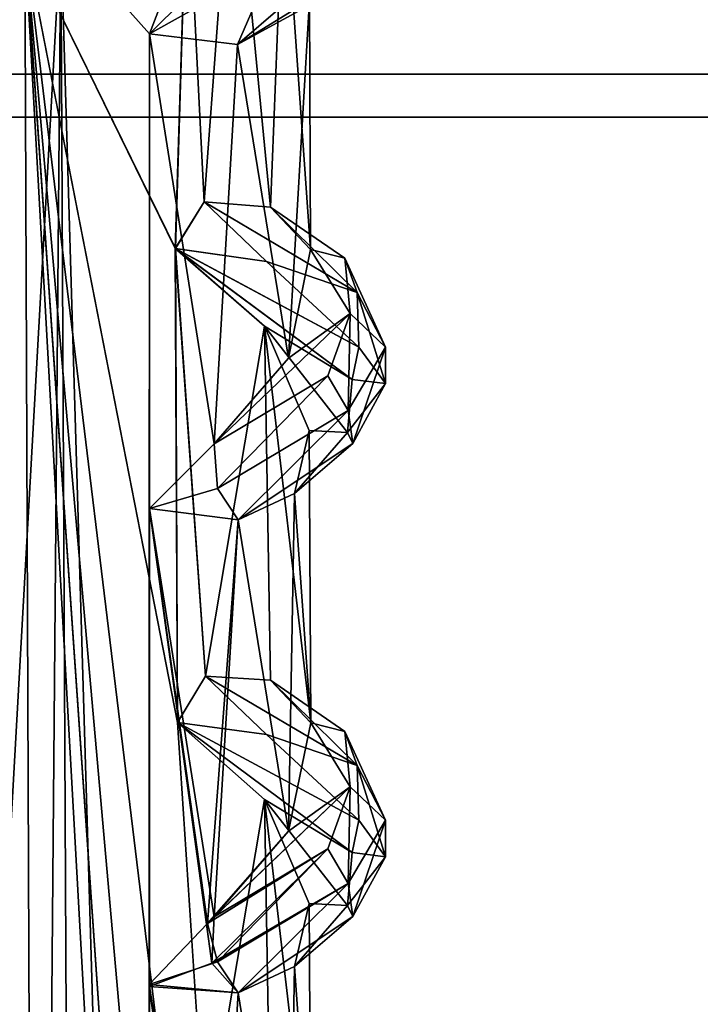
# Model space of a CAD drawing. Units: inches. Extents: x -15.7 to 15.7, y -14 to 9.6.
# Drawn here: x 13.5 to 14.1, y 8 to 8.9 of the extents above; entities that cross this region are included whole.
import ezdxf

# ---------------------------------------------------------------- set-up
doc = ezdxf.new("R2010")
doc.units = ezdxf.units.IN
doc.header["$MEASUREMENT"] = 0
doc.layers.add('TABLE-SUPPORT', color=6, linetype='Continuous')
doc.layers.add('TABLE-TOP', color=6, linetype='Continuous')

msp = doc.modelspace()

# ---------------------------------------------------------------- linework, layer by layer
at = {"layer": 'TABLE-SUPPORT'}
for points in [[(13.70962, 9.09299, 7.67883), (13.70962, 9.09299, 7.67883), (13.66786, 9.04935, 7.72135), (13.68354, 8.74131, 7.70892)], [(13.70962, 9.09299, 14.9623), (13.70962, 9.09299, 14.9623), (13.66791, 9.04938, 15.00478), (13.68354, 8.74131, 14.99239)], [(13.74401, 8.73656, 14.9083), (13.74401, 8.73656, 14.9083), (13.70962, 9.09299, 14.9623), (13.68354, 8.74131, 14.99239)], [(13.74401, 8.73656, 7.62483), (13.74401, 8.73656, 7.62483), (13.70962, 9.09299, 7.67883), (13.68354, 8.74131, 7.70892)], [(13.75623, 9.04421, 14.89378), (13.75623, 9.04421, 14.89378), (13.70962, 9.09299, 14.9623), (13.74401, 8.73656, 14.9083)], [(13.75623, 9.04421, 7.61031), (13.75623, 9.04421, 7.61031), (13.70962, 9.09299, 7.67883), (13.74401, 8.73656, 7.62483)], [(13.70196, 9.07431, 14.55429), (13.70196, 9.07431, 14.55429), (13.63334, 8.89523, 14.49677), (13.55207, 8.98629, 14.4582)], [(13.70196, 9.07431, 7.27083), (13.70196, 9.07431, 7.27083), (13.63327, 8.89519, 7.21326), (13.55207, 8.98629, 7.17473)], [(13.69709, 8.95848, 7.26526), (13.69709, 8.95848, 7.26526), (13.63327, 8.89519, 7.21326), (13.70196, 9.07431, 7.27083)], [(13.69708, 8.95848, 14.54873), (13.69708, 8.95848, 14.54873), (13.63334, 8.89523, 14.49677), (13.70196, 9.07431, 14.55429)], [(13.51937, 8.97984, 15.07708), (13.51937, 8.97984, 15.07708), (13.65715, 8.69849, 15.01366), (13.66791, 9.04938, 15.00478)], [(13.51937, 8.97984, 7.79361), (13.51937, 8.97984, 7.79361), (13.65693, 8.69857, 7.73035), (13.66786, 9.04935, 7.72135)], [(13.65693, 8.69857, 7.73035), (13.65693, 8.69857, 7.73035), (13.68354, 8.74131, 7.70892), (13.66786, 9.04935, 7.72135)], [(13.65715, 8.69849, 15.01366), (13.65715, 8.69849, 15.01366), (13.68354, 8.74131, 14.99239), (13.66791, 9.04938, 15.00478)], [(13.78065, 8.69771, 14.8091), (13.78065, 8.69771, 14.8091), (13.75623, 9.04421, 14.89378), (13.74401, 8.73656, 14.9083)], [(13.78065, 8.69771, 7.52564), (13.78065, 8.69771, 7.52564), (13.75623, 9.04421, 7.61031), (13.74401, 8.73656, 7.62483)], [(13.77995, 8.9259, 14.70448), (13.77995, 8.9259, 14.70448), (13.75623, 9.04421, 14.89378), (13.78065, 8.69771, 14.8091)], [(13.77995, 8.9259, 7.42102), (13.77995, 8.9259, 7.42102), (13.75623, 9.04421, 7.61031), (13.78065, 8.69771, 7.52564)], [(13.55207, 8.98629, 14.4582), (13.55207, 8.98629, 14.4582), (13.49662, 2.43802, 14.44824), (13.39889, 6.25747, 14.45497)], [(13.39889, 6.25747, 14.45497), (13.39889, 6.25747, 14.45497), (13.41126, 8.97965, 14.44868), (13.55207, 8.98629, 14.4582)], [(13.55207, 8.98629, 7.17473), (13.55207, 8.98629, 7.17473), (13.49662, 2.43809, 7.16477), (13.39889, 6.25747, 7.1715)], [(13.39889, 6.25747, 7.1715), (13.39889, 6.25747, 7.1715), (13.41077, 8.97973, 7.16507), (13.55207, 8.98629, 7.17473)], [(13.5805, 3.22361, 14.47015), (13.5805, 3.22361, 14.47015), (13.49662, 2.43802, 14.44824), (13.55207, 8.98629, 14.4582)], [(13.5805, 3.22361, 7.18669), (13.5805, 3.22361, 7.18669), (13.49662, 2.43809, 7.16477), (13.55207, 8.98629, 7.17473)], [(13.63227, 6.29442, 14.49619), (13.63227, 6.29442, 14.49619), (13.5805, 3.22361, 14.47015), (13.55207, 8.98629, 14.4582)], [(13.63227, 6.29442, 14.49619), (13.63227, 6.29442, 14.49619), (13.55207, 8.98629, 14.4582), (13.63334, 8.89523, 14.49677)], [(13.63224, 6.2944, 7.2127), (13.63224, 6.2944, 7.2127), (13.5805, 3.22361, 7.18669), (13.55207, 8.98629, 7.17473)], [(13.63224, 6.2944, 7.2127), (13.63224, 6.2944, 7.2127), (13.55207, 8.98629, 7.17473), (13.63327, 8.89519, 7.21326)], [(13.53025, 6.20752, 15.07104), (13.53025, 6.20752, 15.07104), (13.39708, 8.98353, 15.07086), (13.5097, 2.37316, 15.07663)], [(13.53025, 6.20752, 15.07104), (13.53025, 6.20752, 15.07104), (13.51937, 8.97984, 15.07708), (13.39708, 8.98353, 15.07086)], [(13.53025, 6.20752, 7.78757), (13.53025, 6.20752, 7.78757), (13.39708, 8.98353, 7.78739), (13.50971, 2.3732, 7.79317)], [(13.53025, 6.20752, 7.78757), (13.53025, 6.20752, 7.78757), (13.51937, 8.97984, 7.79361), (13.39708, 8.98353, 7.78739)], [(13.65888, 8.26455, 15.01228), (13.65888, 8.26455, 15.01228), (13.65715, 8.69849, 15.01366), (13.51937, 8.97984, 15.07708)], [(13.65588, 6.53319, 15.01444), (13.65588, 6.53319, 15.01444), (13.65888, 6.96534, 15.01228), (13.51937, 8.97984, 15.07708)], [(13.65588, 6.53319, 15.01444), (13.65588, 6.53319, 15.01444), (13.51937, 8.97984, 15.07708), (13.53025, 6.20752, 15.07104)], [(13.6589, 8.26454, 7.7288), (13.6589, 8.26454, 7.7288), (13.65693, 8.69857, 7.73035), (13.51937, 8.97984, 7.79361)], [(13.65589, 6.53318, 7.73096), (13.65589, 6.53318, 7.73096), (13.6589, 6.96533, 7.7288), (13.51937, 8.97984, 7.79361)], [(13.65589, 6.53318, 7.73096), (13.65589, 6.53318, 7.73096), (13.51937, 8.97984, 7.79361), (13.53025, 6.20752, 7.78757)], [(13.74527, 8.95787, 7.29262), (13.74527, 8.95787, 7.29262), (13.63327, 8.89519, 7.21326), (13.69709, 8.95848, 7.26526)], [(13.7139, 8.88536, 7.28266), (13.7139, 8.88536, 7.28266), (13.63327, 8.89519, 7.21326), (13.74527, 8.95787, 7.29262)], [(13.74527, 8.95787, 14.57609), (13.74527, 8.95787, 14.57609), (13.63334, 8.89523, 14.49677), (13.69708, 8.95848, 14.54873)], [(13.7139, 8.88536, 14.56612), (13.7139, 8.88536, 14.56612), (13.63334, 8.89523, 14.49677), (13.74527, 8.95787, 14.57609)], [(13.74527, 8.95787, 14.57609), (13.74527, 8.95787, 14.57609), (13.75512, 8.92086, 14.58961), (13.7139, 8.88536, 14.56612)], [(13.74527, 8.95787, 7.29262), (13.74527, 8.95787, 7.29262), (13.75512, 8.92086, 7.30614), (13.7139, 8.88536, 7.28266)], [(13.75512, 8.92086, 14.58961), (13.75512, 8.92086, 14.58961), (13.80818, 8.93727, 14.67325), (13.7139, 8.88536, 14.56612)], [(13.7139, 8.88536, 14.56612), (13.7139, 8.88536, 14.56612), (13.80818, 8.93727, 14.67325), (13.77995, 8.9259, 14.70448)], [(13.75512, 8.92086, 7.30614), (13.75512, 8.92086, 7.30614), (13.80818, 8.93727, 7.38978), (13.7139, 8.88536, 7.28266)], [(13.7139, 8.88536, 7.28266), (13.7139, 8.88536, 7.28266), (13.80818, 8.93727, 7.38978), (13.77995, 8.9259, 7.42102)], [(13.77995, 8.9259, 14.70448), (13.77995, 8.9259, 14.70448), (13.7605, 8.59823, 14.65517), (13.7139, 8.88536, 14.56612)], [(13.77995, 8.9259, 7.42102), (13.77995, 8.9259, 7.42102), (13.7605, 8.59823, 7.37171), (13.7139, 8.88536, 7.28266)], [(13.78065, 8.69771, 14.8091), (13.78065, 8.69771, 14.8091), (13.7605, 8.59823, 14.65517), (13.77995, 8.9259, 14.70448)], [(13.78065, 8.69771, 7.52564), (13.78065, 8.69771, 7.52564), (13.7605, 8.59823, 7.37171), (13.77995, 8.9259, 7.42102)], [(13.6332, 6.72566, 7.21339), (13.6332, 6.72566, 7.21339), (13.63224, 6.2944, 7.2127), (13.63327, 8.89519, 7.21326)], [(13.6332, 6.72565, 14.49686), (13.6332, 6.72565, 14.49686), (13.63227, 6.29442, 14.49619), (13.63334, 8.89523, 14.49677)], [(13.63327, 8.89519, 7.21326), (13.63327, 8.89519, 7.21326), (13.63306, 7.16457, 7.21333), (13.6332, 6.72566, 7.21339)], [(13.6331, 8.02484, 14.49679), (13.6331, 8.02484, 14.49679), (13.63314, 7.16118, 14.4967), (13.63334, 8.89523, 14.49677)], [(13.63334, 8.89523, 14.49677), (13.63334, 8.89523, 14.49677), (13.63314, 7.16118, 14.4967), (13.6332, 6.72565, 14.49686)], [(13.63327, 8.89519, 7.21326), (13.63327, 8.89519, 7.21326), (13.6333, 8.46045, 7.21334), (13.63316, 8.02302, 7.21347)], [(13.7139, 8.88536, 7.28266), (13.7139, 8.88536, 7.28266), (13.69267, 8.51988, 7.26024), (13.63327, 8.89519, 7.21326)], [(13.69267, 8.51988, 7.26024), (13.69267, 8.51988, 7.26024), (13.6333, 8.46045, 7.21334), (13.63327, 8.89519, 7.21326)], [(13.69267, 8.51988, 14.5437), (13.69267, 8.51988, 14.5437), (13.63331, 8.46045, 14.49681), (13.63334, 8.89523, 14.49677)], [(13.7139, 8.88536, 14.56612), (13.7139, 8.88536, 14.56612), (13.69267, 8.51988, 14.5437), (13.63334, 8.89523, 14.49677)], [(13.7605, 8.59823, 14.65517), (13.7605, 8.59823, 14.65517), (13.69267, 8.51988, 14.5437), (13.7139, 8.88536, 14.56612)], [(13.7605, 8.59823, 7.37171), (13.7605, 8.59823, 7.37171), (13.69267, 8.51988, 7.26024), (13.7139, 8.88536, 7.28266)], [(13.65693, 8.69857, 7.73035), (13.65693, 8.69857, 7.73035), (13.74048, 8.68683, 7.67166), (13.68354, 8.74131, 7.70892)], [(13.65715, 8.69849, 15.01366), (13.65715, 8.69849, 15.01366), (13.74048, 8.68683, 14.95512), (13.68354, 8.74131, 14.99239)], [(13.82349, 8.65833, 14.86037), (13.82349, 8.65833, 14.86037), (13.74401, 8.73656, 14.9083), (13.68354, 8.74131, 14.99239)], [(13.68354, 8.74131, 14.99239), (13.68354, 8.74131, 14.99239), (13.74048, 8.68683, 14.95512), (13.82349, 8.65833, 14.86037)], [(13.82349, 8.65833, 7.5769), (13.82349, 8.65833, 7.5769), (13.74401, 8.73656, 7.62483), (13.68354, 8.74131, 7.70892)], [(13.68354, 8.74131, 7.70892), (13.68354, 8.74131, 7.70892), (13.74048, 8.68683, 7.67166), (13.82349, 8.65833, 7.5769)], [(13.74401, 8.73656, 14.9083), (13.74401, 8.73656, 14.9083), (13.82349, 8.65833, 14.86037), (13.81224, 8.68966, 14.82484)], [(13.78065, 8.69771, 14.8091), (13.78065, 8.69771, 14.8091), (13.74401, 8.73656, 14.9083), (13.81224, 8.68966, 14.82484)], [(13.74401, 8.73656, 7.62483), (13.74401, 8.73656, 7.62483), (13.82349, 8.65833, 7.5769), (13.81224, 8.68966, 7.54138)], [(13.78065, 8.69771, 7.52564), (13.78065, 8.69771, 7.52564), (13.74401, 8.73656, 7.62483), (13.81224, 8.68966, 7.54138)], [(13.65693, 8.69857, 7.73035), (13.65693, 8.69857, 7.73035), (13.73864, 8.62741, 7.63472), (13.81886, 8.57868, 7.54966)], [(13.73864, 8.62741, 7.63472), (13.73864, 8.62741, 7.63472), (13.65693, 8.69857, 7.73035), (13.68474, 8.30716, 7.70823)], [(13.65693, 8.69857, 7.73035), (13.65693, 8.69857, 7.73035), (13.82501, 8.60828, 7.56824), (13.74048, 8.68683, 7.67166)], [(13.68474, 8.30716, 7.70823), (13.68474, 8.30716, 7.70823), (13.65693, 8.69857, 7.73035), (13.6589, 8.26454, 7.7288)], [(13.82501, 8.60828, 7.56824), (13.82501, 8.60828, 7.56824), (13.65693, 8.69857, 7.73035), (13.81886, 8.57868, 7.54966)], [(13.65715, 8.69849, 15.01366), (13.65715, 8.69849, 15.01366), (13.73864, 8.62741, 14.91819), (13.81886, 8.57868, 14.83312)], [(13.73864, 8.62741, 14.91819), (13.73864, 8.62741, 14.91819), (13.65715, 8.69849, 15.01366), (13.68474, 8.30716, 14.9917)], [(13.65715, 8.69849, 15.01366), (13.65715, 8.69849, 15.01366), (13.82501, 8.60828, 14.8517), (13.74048, 8.68683, 14.95512)], [(13.68474, 8.30716, 14.9917), (13.68474, 8.30716, 14.9917), (13.65715, 8.69849, 15.01366), (13.65888, 8.26455, 15.01228)], [(13.82501, 8.60828, 14.8517), (13.82501, 8.60828, 14.8517), (13.65715, 8.69849, 15.01366), (13.81886, 8.57868, 14.83312)], [(13.78065, 8.69771, 14.8091), (13.78065, 8.69771, 14.8091), (13.81694, 8.63895, 14.71737), (13.7605, 8.59823, 14.65517)], [(13.78065, 8.69771, 7.52564), (13.78065, 8.69771, 7.52564), (13.81694, 8.63895, 7.4339), (13.7605, 8.59823, 7.37171)], [(13.81224, 8.68966, 14.82484), (13.81224, 8.68966, 14.82484), (13.81694, 8.63895, 14.71737), (13.78065, 8.69771, 14.8091)], [(13.81224, 8.68966, 7.54138), (13.81224, 8.68966, 7.54138), (13.81694, 8.63895, 7.4339), (13.78065, 8.69771, 7.52564)], [(13.84939, 8.60839, 14.74099), (13.84939, 8.60839, 14.74099), (13.81694, 8.63895, 14.71737), (13.81224, 8.68966, 14.82484)], [(13.82349, 8.65833, 14.86037), (13.82349, 8.65833, 14.86037), (13.84939, 8.60839, 14.74099), (13.81224, 8.68966, 14.82484)], [(13.84939, 8.6084, 7.45753), (13.84939, 8.6084, 7.45753), (13.81694, 8.63895, 7.4339), (13.81224, 8.68966, 7.54138)], [(13.82349, 8.65833, 7.5769), (13.82349, 8.65833, 7.5769), (13.84939, 8.6084, 7.45753), (13.81224, 8.68966, 7.54138)], [(13.74048, 8.68683, 14.95512), (13.74048, 8.68683, 14.95512), (13.82501, 8.60828, 14.8517), (13.82349, 8.65833, 14.86037)], [(13.74048, 8.68683, 7.67166), (13.74048, 8.68683, 7.67166), (13.82501, 8.60828, 7.56824), (13.82349, 8.65833, 7.5769)], [(13.82349, 8.65833, 14.86037), (13.82349, 8.65833, 14.86037), (13.82501, 8.60828, 14.8517), (13.84951, 8.57493, 14.76358)], [(13.82349, 8.65833, 14.86037), (13.82349, 8.65833, 14.86037), (13.84951, 8.57493, 14.76358), (13.84939, 8.60839, 14.74099)], [(13.82349, 8.65833, 7.5769), (13.82349, 8.65833, 7.5769), (13.82501, 8.60828, 7.56824), (13.84951, 8.57493, 7.48011)], [(13.82349, 8.65833, 7.5769), (13.82349, 8.65833, 7.5769), (13.84951, 8.57493, 7.48011), (13.84939, 8.6084, 7.45753)], [(13.79678, 8.58216, 14.64386), (13.79678, 8.58216, 14.64386), (13.69267, 8.51988, 14.5437), (13.81694, 8.63895, 14.71737)], [(13.7605, 8.59823, 14.65517), (13.7605, 8.59823, 14.65517), (13.81694, 8.63895, 14.71737), (13.69267, 8.51988, 14.5437)], [(13.79678, 8.58216, 7.36039), (13.79678, 8.58216, 7.36039), (13.69267, 8.51988, 7.26024), (13.81694, 8.63895, 7.4339)], [(13.7605, 8.59823, 7.37171), (13.7605, 8.59823, 7.37171), (13.81694, 8.63895, 7.4339), (13.69267, 8.51988, 7.26024)], [(13.81512, 8.55038, 14.65021), (13.81512, 8.55038, 14.65021), (13.79678, 8.58216, 14.64386), (13.81694, 8.63895, 14.71737)], [(13.81512, 8.55038, 7.36675), (13.81512, 8.55038, 7.36675), (13.79678, 8.58216, 7.36039), (13.81694, 8.63895, 7.4339)], [(13.84939, 8.60839, 14.74099), (13.84939, 8.60839, 14.74099), (13.81512, 8.55038, 14.65021), (13.81694, 8.63895, 14.71737)], [(13.84939, 8.6084, 7.45753), (13.84939, 8.6084, 7.45753), (13.81512, 8.55038, 7.36675), (13.81694, 8.63895, 7.4339)], [(13.74401, 8.30349, 14.9083), (13.74401, 8.30349, 14.9083), (13.73864, 8.62741, 14.91819), (13.68474, 8.30716, 14.9917)], [(13.74401, 8.30349, 7.62483), (13.74401, 8.30349, 7.62483), (13.73864, 8.62741, 7.63472), (13.68474, 8.30716, 7.70823)], [(13.77953, 8.53199, 14.763), (13.77953, 8.53199, 14.763), (13.73864, 8.62741, 14.91819), (13.78103, 8.2644, 14.80871)], [(13.77953, 8.53199, 14.763), (13.77953, 8.53199, 14.763), (13.81454, 8.53015, 14.76329), (13.73864, 8.62741, 14.91819)], [(13.81886, 8.57868, 14.83312), (13.81886, 8.57868, 14.83312), (13.73864, 8.62741, 14.91819), (13.81454, 8.53015, 14.76329)], [(13.78103, 8.2644, 14.80871), (13.78103, 8.2644, 14.80871), (13.73864, 8.62741, 14.91819), (13.74401, 8.30349, 14.9083)], [(13.77953, 8.53199, 7.47954), (13.77953, 8.53199, 7.47954), (13.73864, 8.62741, 7.63472), (13.78103, 8.2644, 7.52525)], [(13.77953, 8.53199, 7.47954), (13.77953, 8.53199, 7.47954), (13.81454, 8.53015, 7.47982), (13.73864, 8.62741, 7.63472)], [(13.81886, 8.57868, 7.54966), (13.81886, 8.57868, 7.54966), (13.73864, 8.62741, 7.63472), (13.81454, 8.53015, 7.47982)], [(13.78103, 8.2644, 7.52525), (13.78103, 8.2644, 7.52525), (13.73864, 8.62741, 7.63472), (13.74401, 8.30349, 7.62483)], [(13.81968, 8.52013, 7.39787), (13.81968, 8.52013, 7.39787), (13.81512, 8.55038, 7.36675), (13.84939, 8.6084, 7.45753)], [(13.81968, 8.52013, 14.68133), (13.81968, 8.52013, 14.68133), (13.81512, 8.55038, 14.65021), (13.84939, 8.60839, 14.74099)], [(13.81886, 8.57868, 14.83312), (13.81886, 8.57868, 14.83312), (13.84951, 8.57493, 14.76358), (13.82501, 8.60828, 14.8517)], [(13.81886, 8.57868, 7.54966), (13.81886, 8.57868, 7.54966), (13.84951, 8.57493, 7.48011), (13.82501, 8.60828, 7.56824)], [(13.84951, 8.57493, 7.48011), (13.84951, 8.57493, 7.48011), (13.81968, 8.52013, 7.39787), (13.84939, 8.6084, 7.45753)], [(13.84951, 8.57493, 14.76358), (13.84951, 8.57493, 14.76358), (13.81968, 8.52013, 14.68133), (13.84939, 8.60839, 14.74099)], [(13.69267, 8.51988, 14.5437), (13.69267, 8.51988, 14.5437), (13.79678, 8.58216, 14.64386), (13.6956, 8.47878, 14.5357)], [(13.69267, 8.51988, 7.26024), (13.69267, 8.51988, 7.26024), (13.79678, 8.58216, 7.36039), (13.69561, 8.47878, 7.25224)], [(13.79678, 8.58216, 14.64386), (13.79678, 8.58216, 14.64386), (13.81512, 8.55038, 14.65021), (13.6956, 8.47878, 14.5357)], [(13.79678, 8.58216, 7.36039), (13.79678, 8.58216, 7.36039), (13.81512, 8.55038, 7.36675), (13.69561, 8.47878, 7.25224)], [(13.81454, 8.53015, 14.76329), (13.81454, 8.53015, 14.76329), (13.84951, 8.57493, 14.76358), (13.81886, 8.57868, 14.83312)], [(13.81454, 8.53015, 7.47982), (13.81454, 8.53015, 7.47982), (13.84951, 8.57493, 7.48011), (13.81886, 8.57868, 7.54966)], [(13.81454, 8.53015, 14.76329), (13.81454, 8.53015, 14.76329), (13.81968, 8.52013, 14.68133), (13.84951, 8.57493, 14.76358)], [(13.81454, 8.53015, 7.47982), (13.81454, 8.53015, 7.47982), (13.81968, 8.52013, 7.39787), (13.84951, 8.57493, 7.48011)], [(13.6956, 8.47878, 14.5357), (13.6956, 8.47878, 14.5357), (13.81512, 8.55038, 14.65021), (13.71448, 8.45035, 14.56964)], [(13.69561, 8.47878, 7.25224), (13.69561, 8.47878, 7.25224), (13.81512, 8.55038, 7.36675), (13.71448, 8.45035, 7.28618)], [(13.81512, 8.55038, 14.65021), (13.81512, 8.55038, 14.65021), (13.81968, 8.52013, 14.68133), (13.71448, 8.45035, 14.56964)], [(13.81512, 8.55038, 7.36675), (13.81512, 8.55038, 7.36675), (13.81968, 8.52013, 7.39787), (13.71448, 8.45035, 7.28618)], [(13.77953, 8.53199, 14.763), (13.77953, 8.53199, 14.763), (13.76599, 8.47444, 14.66626), (13.81454, 8.53015, 14.76329)], [(13.77953, 8.53199, 14.763), (13.77953, 8.53199, 14.763), (13.78103, 8.2644, 14.80871), (13.76599, 8.47444, 14.66626)], [(13.77953, 8.53199, 7.47954), (13.77953, 8.53199, 7.47954), (13.76599, 8.47444, 7.3828), (13.81454, 8.53015, 7.47982)], [(13.77953, 8.53199, 7.47954), (13.77953, 8.53199, 7.47954), (13.78103, 8.2644, 7.52525), (13.76599, 8.47444, 7.3828)], [(13.76599, 8.47444, 14.66626), (13.76599, 8.47444, 14.66626), (13.81968, 8.52013, 14.68133), (13.81454, 8.53015, 14.76329)], [(13.76599, 8.47444, 7.3828), (13.76599, 8.47444, 7.3828), (13.81968, 8.52013, 7.39787), (13.81454, 8.53015, 7.47982)], [(13.6333, 8.46045, 7.21334), (13.6333, 8.46045, 7.21334), (13.69267, 8.51988, 7.26024), (13.69561, 8.47878, 7.25224)], [(13.63331, 8.46045, 14.49681), (13.63331, 8.46045, 14.49681), (13.69267, 8.51988, 14.5437), (13.6956, 8.47878, 14.5357)], [(13.81968, 8.52013, 14.68133), (13.81968, 8.52013, 14.68133), (13.76599, 8.47444, 14.66626), (13.71448, 8.45035, 14.56964)], [(13.81968, 8.52013, 7.39787), (13.81968, 8.52013, 7.39787), (13.76599, 8.47444, 7.3828), (13.71448, 8.45035, 7.28618)], [(13.71448, 8.45035, 7.28618), (13.71448, 8.45035, 7.28618), (13.6333, 8.46045, 7.21334), (13.69561, 8.47878, 7.25224)], [(13.71448, 8.45035, 14.56964), (13.71448, 8.45035, 14.56964), (13.63331, 8.46045, 14.49681), (13.6956, 8.47878, 14.5357)], [(13.76599, 8.47444, 14.66626), (13.76599, 8.47444, 14.66626), (13.7605, 8.16516, 14.65517), (13.71448, 8.45035, 14.56964)], [(13.76599, 8.47444, 7.3828), (13.76599, 8.47444, 7.3828), (13.7605, 8.16516, 7.37171), (13.71448, 8.45035, 7.28618)], [(13.78103, 8.2644, 14.80871), (13.78103, 8.2644, 14.80871), (13.7605, 8.16516, 14.65517), (13.76599, 8.47444, 14.66626)], [(13.78103, 8.2644, 7.52525), (13.78103, 8.2644, 7.52525), (13.7605, 8.16516, 7.37171), (13.76599, 8.47444, 7.3828)], [(13.63316, 8.02302, 7.21347), (13.63316, 8.02302, 7.21347), (13.6333, 8.46045, 7.21334), (13.69035, 8.04425, 7.24853)], [(13.6333, 8.46045, 7.21334), (13.6333, 8.46045, 7.21334), (13.69267, 8.08682, 7.26024), (13.69035, 8.04425, 7.24853)], [(13.71448, 8.45035, 7.28618), (13.71448, 8.45035, 7.28618), (13.69267, 8.08682, 7.26024), (13.6333, 8.46045, 7.21334)], [(13.71448, 8.45035, 14.56964), (13.71448, 8.45035, 14.56964), (13.68662, 8.08074, 14.53665), (13.63331, 8.46045, 14.49681)], [(13.7605, 8.16516, 14.65517), (13.7605, 8.16516, 14.65517), (13.68662, 8.08074, 14.53665), (13.71448, 8.45035, 14.56964)], [(13.7605, 8.16516, 7.37171), (13.7605, 8.16516, 7.37171), (13.69267, 8.08682, 7.26024), (13.71448, 8.45035, 7.28618)], [(13.65888, 8.26455, 15.01228), (13.65888, 8.26455, 15.01228), (13.74048, 8.25377, 14.95512), (13.68474, 8.30716, 14.9917)], [(13.6589, 8.26454, 7.7288), (13.6589, 8.26454, 7.7288), (13.74048, 8.25377, 7.67166), (13.68474, 8.30716, 7.70823)], [(13.82349, 8.22526, 14.86037), (13.82349, 8.22526, 14.86037), (13.74401, 8.30349, 14.9083), (13.68474, 8.30716, 14.9917)], [(13.68474, 8.30716, 14.9917), (13.68474, 8.30716, 14.9917), (13.74048, 8.25377, 14.95512), (13.82349, 8.22526, 14.86037)], [(13.82349, 8.22525, 7.5769), (13.82349, 8.22525, 7.5769), (13.74401, 8.30349, 7.62483), (13.68474, 8.30716, 7.70823)], [(13.68474, 8.30716, 7.70823), (13.68474, 8.30716, 7.70823), (13.74048, 8.25377, 7.67166), (13.82349, 8.22525, 7.5769)], [(13.78103, 8.2644, 14.80871), (13.78103, 8.2644, 14.80871), (13.74401, 8.30349, 14.9083), (13.81224, 8.25659, 14.82484)], [(13.74401, 8.30349, 14.9083), (13.74401, 8.30349, 14.9083), (13.82349, 8.22526, 14.86037), (13.81224, 8.25659, 14.82484)], [(13.78103, 8.2644, 7.52525), (13.78103, 8.2644, 7.52525), (13.74401, 8.30349, 7.62483), (13.81224, 8.25659, 7.54138)], [(13.74401, 8.30349, 7.62483), (13.74401, 8.30349, 7.62483), (13.82349, 8.22525, 7.5769), (13.81224, 8.25659, 7.54138)], [(13.73864, 8.19434, 14.91819), (13.73864, 8.19434, 14.91819), (13.65888, 8.26455, 15.01228), (13.68474, 7.87409, 14.9917)], [(13.65888, 8.26455, 15.01228), (13.65888, 8.26455, 15.01228), (13.73864, 8.19434, 14.91819), (13.81886, 8.14561, 14.83312)], [(13.65888, 8.26455, 15.01228), (13.65888, 8.26455, 15.01228), (13.82501, 8.17521, 14.8517), (13.74048, 8.25377, 14.95512)], [(13.82501, 8.17521, 14.8517), (13.82501, 8.17521, 14.8517), (13.65888, 8.26455, 15.01228), (13.81886, 8.14561, 14.83312)], [(13.73864, 8.19434, 7.63472), (13.73864, 8.19434, 7.63472), (13.6589, 8.26454, 7.7288), (13.68474, 7.87409, 7.70823)], [(13.6589, 8.26454, 7.7288), (13.6589, 8.26454, 7.7288), (13.73864, 8.19434, 7.63472), (13.81886, 8.14561, 7.54966)], [(13.6589, 8.26454, 7.7288), (13.6589, 8.26454, 7.7288), (13.82501, 8.17521, 7.56824), (13.74048, 8.25377, 7.67166)], [(13.82501, 8.17521, 7.56824), (13.82501, 8.17521, 7.56824), (13.6589, 8.26454, 7.7288), (13.81886, 8.14561, 7.54966)], [(13.78103, 8.2644, 14.80871), (13.78103, 8.2644, 14.80871), (13.81694, 8.20588, 14.71737), (13.7605, 8.16516, 14.65517)], [(13.78103, 8.2644, 7.52525), (13.78103, 8.2644, 7.52525), (13.81694, 8.20588, 7.4339), (13.7605, 8.16516, 7.37171)], [(13.81224, 8.25659, 14.82484), (13.81224, 8.25659, 14.82484), (13.81694, 8.20588, 14.71737), (13.78103, 8.2644, 14.80871)], [(13.81224, 8.25659, 7.54138), (13.81224, 8.25659, 7.54138), (13.81694, 8.20588, 7.4339), (13.78103, 8.2644, 7.52525)], [(13.82349, 8.22526, 14.86037), (13.82349, 8.22526, 14.86037), (13.84939, 8.17532, 14.74099), (13.81224, 8.25659, 14.82484)], [(13.84939, 8.17532, 14.74099), (13.84939, 8.17532, 14.74099), (13.81694, 8.20588, 14.71737), (13.81224, 8.25659, 14.82484)], [(13.84939, 8.17532, 7.45753), (13.84939, 8.17532, 7.45753), (13.81694, 8.20588, 7.4339), (13.81224, 8.25659, 7.54138)], [(13.82349, 8.22525, 7.5769), (13.82349, 8.22525, 7.5769), (13.84939, 8.17532, 7.45753), (13.81224, 8.25659, 7.54138)], [(13.74048, 8.25377, 14.95512), (13.74048, 8.25377, 14.95512), (13.82501, 8.17521, 14.8517), (13.82349, 8.22526, 14.86037)], [(13.74048, 8.25377, 7.67166), (13.74048, 8.25377, 7.67166), (13.82501, 8.17521, 7.56824), (13.82349, 8.22525, 7.5769)], [(13.82349, 8.22526, 14.86037), (13.82349, 8.22526, 14.86037), (13.82501, 8.17521, 14.8517), (13.84951, 8.14186, 14.76358)], [(13.82349, 8.22526, 14.86037), (13.82349, 8.22526, 14.86037), (13.84951, 8.14186, 14.76358), (13.84939, 8.17532, 14.74099)], [(13.82349, 8.22525, 7.5769), (13.82349, 8.22525, 7.5769), (13.82501, 8.17521, 7.56824), (13.84951, 8.14186, 7.48011)], [(13.82349, 8.22525, 7.5769), (13.82349, 8.22525, 7.5769), (13.84951, 8.14186, 7.48011), (13.84939, 8.17532, 7.45753)], [(13.79678, 8.14909, 14.64386), (13.79678, 8.14909, 14.64386), (13.68662, 8.08074, 14.53665), (13.81694, 8.20588, 14.71737)], [(13.7605, 8.16516, 14.65517), (13.7605, 8.16516, 14.65517), (13.81694, 8.20588, 14.71737), (13.68662, 8.08074, 14.53665)], [(13.79678, 8.14909, 7.36039), (13.79678, 8.14909, 7.36039), (13.69267, 8.08682, 7.26024), (13.81694, 8.20588, 7.4339)], [(13.7605, 8.16516, 7.37171), (13.7605, 8.16516, 7.37171), (13.81694, 8.20588, 7.4339), (13.69267, 8.08682, 7.26024)], [(13.81512, 8.11731, 14.65021), (13.81512, 8.11731, 14.65021), (13.79678, 8.14909, 14.64386), (13.81694, 8.20588, 14.71737)], [(13.81512, 8.11731, 7.36675), (13.81512, 8.11731, 7.36675), (13.79678, 8.14909, 7.36039), (13.81694, 8.20588, 7.4339)], [(13.84939, 8.17532, 14.74099), (13.84939, 8.17532, 14.74099), (13.81512, 8.11731, 14.65021), (13.81694, 8.20588, 14.71737)], [(13.84939, 8.17532, 7.45753), (13.84939, 8.17532, 7.45753), (13.81512, 8.11731, 7.36675), (13.81694, 8.20588, 7.4339)], [(13.74401, 7.87042, 14.9083), (13.74401, 7.87042, 14.9083), (13.73864, 8.19434, 14.91819), (13.68474, 7.87409, 14.9917)], [(13.74401, 7.87042, 7.62483), (13.74401, 7.87042, 7.62483), (13.73864, 8.19434, 7.63472), (13.68474, 7.87409, 7.70823)], [(13.77953, 8.09892, 14.763), (13.77953, 8.09892, 14.763), (13.73864, 8.19434, 14.91819), (13.78103, 7.83133, 14.80871)], [(13.81886, 8.14561, 14.83312), (13.81886, 8.14561, 14.83312), (13.73864, 8.19434, 14.91819), (13.81454, 8.09708, 14.76329)], [(13.77953, 8.09892, 14.763), (13.77953, 8.09892, 14.763), (13.81454, 8.09708, 14.76329), (13.73864, 8.19434, 14.91819)], [(13.78103, 7.83133, 14.80871), (13.78103, 7.83133, 14.80871), (13.73864, 8.19434, 14.91819), (13.74401, 7.87042, 14.9083)], [(13.77953, 8.09892, 7.47954), (13.77953, 8.09892, 7.47954), (13.73864, 8.19434, 7.63472), (13.78103, 7.83133, 7.52525)], [(13.81886, 8.14561, 7.54966), (13.81886, 8.14561, 7.54966), (13.73864, 8.19434, 7.63472), (13.81454, 8.09708, 7.47982)], [(13.77953, 8.09892, 7.47954), (13.77953, 8.09892, 7.47954), (13.81454, 8.09708, 7.47982), (13.73864, 8.19434, 7.63472)], [(13.78103, 7.83133, 7.52525), (13.78103, 7.83133, 7.52525), (13.73864, 8.19434, 7.63472), (13.74401, 7.87042, 7.62483)], [(13.81968, 8.08706, 14.68134), (13.81968, 8.08706, 14.68134), (13.81512, 8.11731, 14.65021), (13.84939, 8.17532, 14.74099)], [(13.81968, 8.08706, 7.39787), (13.81968, 8.08706, 7.39787), (13.81512, 8.11731, 7.36675), (13.84939, 8.17532, 7.45753)], [(13.81886, 8.14561, 14.83312), (13.81886, 8.14561, 14.83312), (13.84951, 8.14186, 14.76358), (13.82501, 8.17521, 14.8517)], [(13.81886, 8.14561, 7.54966), (13.81886, 8.14561, 7.54966), (13.84951, 8.14186, 7.48011), (13.82501, 8.17521, 7.56824)], [(13.84951, 8.14186, 14.76358), (13.84951, 8.14186, 14.76358), (13.81968, 8.08706, 14.68134), (13.84939, 8.17532, 14.74099)], [(13.84951, 8.14186, 7.48011), (13.84951, 8.14186, 7.48011), (13.81968, 8.08706, 7.39787), (13.84939, 8.17532, 7.45753)], [(13.68662, 8.08074, 14.53665), (13.68662, 8.08074, 14.53665), (13.79678, 8.14909, 14.64386), (13.6956, 8.04571, 14.5357)], [(13.69267, 8.08682, 7.26024), (13.69267, 8.08682, 7.26024), (13.79678, 8.14909, 7.36039), (13.69035, 8.04425, 7.24853)], [(13.79678, 8.14909, 7.36039), (13.79678, 8.14909, 7.36039), (13.81512, 8.11731, 7.36675), (13.69035, 8.04425, 7.24853)], [(13.79678, 8.14909, 14.64386), (13.79678, 8.14909, 14.64386), (13.81512, 8.11731, 14.65021), (13.6956, 8.04571, 14.5357)], [(13.81454, 8.09708, 14.76329), (13.81454, 8.09708, 14.76329), (13.84951, 8.14186, 14.76358), (13.81886, 8.14561, 14.83312)], [(13.81454, 8.09708, 7.47982), (13.81454, 8.09708, 7.47982), (13.84951, 8.14186, 7.48011), (13.81886, 8.14561, 7.54966)], [(13.81454, 8.09708, 14.76329), (13.81454, 8.09708, 14.76329), (13.81968, 8.08706, 14.68134), (13.84951, 8.14186, 14.76358)], [(13.81454, 8.09708, 7.47982), (13.81454, 8.09708, 7.47982), (13.81968, 8.08706, 7.39787), (13.84951, 8.14186, 7.48011)], [(13.69035, 8.04425, 7.24853), (13.69035, 8.04425, 7.24853), (13.81512, 8.11731, 7.36675), (13.71448, 8.01728, 7.28618)], [(13.6956, 8.04571, 14.5357), (13.6956, 8.04571, 14.5357), (13.81512, 8.11731, 14.65021), (13.71448, 8.01728, 14.56964)], [(13.81512, 8.11731, 14.65021), (13.81512, 8.11731, 14.65021), (13.81968, 8.08706, 14.68134), (13.71448, 8.01728, 14.56964)], [(13.81512, 8.11731, 7.36675), (13.81512, 8.11731, 7.36675), (13.81968, 8.08706, 7.39787), (13.71448, 8.01728, 7.28618)], [(13.77953, 8.09892, 14.763), (13.77953, 8.09892, 14.763), (13.76599, 8.04137, 14.66626), (13.81454, 8.09708, 14.76329)], [(13.77953, 8.09892, 14.763), (13.77953, 8.09892, 14.763), (13.78103, 7.83133, 14.80871), (13.76599, 8.04137, 14.66626)], [(13.77953, 8.09892, 7.47954), (13.77953, 8.09892, 7.47954), (13.76599, 8.04137, 7.3828), (13.81454, 8.09708, 7.47982)], [(13.77953, 8.09892, 7.47954), (13.77953, 8.09892, 7.47954), (13.78103, 7.83133, 7.52525), (13.76599, 8.04137, 7.3828)], [(13.76599, 8.04137, 14.66626), (13.76599, 8.04137, 14.66626), (13.81968, 8.08706, 14.68134), (13.81454, 8.09708, 14.76329)], [(13.76599, 8.04137, 7.3828), (13.76599, 8.04137, 7.3828), (13.81968, 8.08706, 7.39787), (13.81454, 8.09708, 7.47982)], [(13.81968, 8.08706, 14.68134), (13.81968, 8.08706, 14.68134), (13.76599, 8.04137, 14.66626), (13.71448, 8.01728, 14.56964)], [(13.81968, 8.08706, 7.39787), (13.81968, 8.08706, 7.39787), (13.76599, 8.04137, 7.3828), (13.71448, 8.01728, 7.28618)], [(13.6331, 8.02484, 14.49679), (13.6331, 8.02484, 14.49679), (13.68662, 8.08074, 14.53665), (13.6956, 8.04571, 14.5357)], [(13.71448, 8.01728, 14.56964), (13.71448, 8.01728, 14.56964), (13.6331, 8.02484, 14.49679), (13.6956, 8.04571, 14.5357)], [(13.71448, 8.01728, 7.28618), (13.71448, 8.01728, 7.28618), (13.63316, 8.02302, 7.21347), (13.69035, 8.04425, 7.24853)], [(13.76599, 8.04137, 14.66626), (13.76599, 8.04137, 14.66626), (13.7605, 7.73209, 14.65517), (13.71448, 8.01728, 14.56964)], [(13.76599, 8.04137, 7.3828), (13.76599, 8.04137, 7.3828), (13.7605, 7.73209, 7.37171), (13.71448, 8.01728, 7.28618)], [(13.78103, 7.83133, 14.80871), (13.78103, 7.83133, 14.80871), (13.7605, 7.73209, 14.65517), (13.76599, 8.04137, 14.66626)], [(13.78103, 7.83133, 7.52525), (13.78103, 7.83133, 7.52525), (13.7605, 7.73209, 7.37171), (13.76599, 8.04137, 7.3828)], [(13.71448, 8.01728, 14.56964), (13.71448, 8.01728, 14.56964), (13.69267, 7.65374, 14.5437), (13.6331, 8.02484, 14.49679)], [(13.69267, 7.65374, 14.5437), (13.69267, 7.65374, 14.5437), (13.63331, 7.59431, 14.49681), (13.6331, 8.02484, 14.49679)], [(13.69098, 7.6111, 7.24872), (13.69098, 7.6111, 7.24872), (13.63313, 7.59071, 7.21339), (13.63316, 8.02302, 7.21347)], [(13.69267, 7.65374, 7.26024), (13.69267, 7.65374, 7.26024), (13.69098, 7.6111, 7.24872), (13.63316, 8.02302, 7.21347)], [(13.71448, 8.01728, 7.28618), (13.71448, 8.01728, 7.28618), (13.69267, 7.65374, 7.26024), (13.63316, 8.02302, 7.21347)], [(13.7605, 7.73209, 14.65517), (13.7605, 7.73209, 14.65517), (13.69267, 7.65374, 14.5437), (13.71448, 8.01728, 14.56964)], [(13.7605, 7.73209, 7.37171), (13.7605, 7.73209, 7.37171), (13.69267, 7.65374, 7.26024), (13.71448, 8.01728, 7.28618)]]:
    msp.add_3dface(points, dxfattribs=at)
for points, invisible_edges in [([(13.51937, 8.97984, 15.07708), (13.51937, 8.97984, 15.07708), (13.65888, 7.39841, 15.01228), (13.65888, 7.83148, 15.01228)], 4), ([(13.65888, 6.96534, 15.01228), (13.65888, 6.96534, 15.01228), (13.65888, 7.39841, 15.01228), (13.51937, 8.97984, 15.07708)], 2), ([(13.65888, 7.83148, 15.01228), (13.65888, 7.83148, 15.01228), (13.65888, 8.26455, 15.01228), (13.51937, 8.97984, 15.07708)], 2), ([(13.6589, 6.96533, 7.7288), (13.6589, 6.96533, 7.7288), (13.6589, 7.3984, 7.7288), (13.51937, 8.97984, 7.79361)], 2), ([(13.51937, 8.97984, 7.79361), (13.51937, 8.97984, 7.79361), (13.6589, 7.3984, 7.7288), (13.6589, 7.83147, 7.7288)], 4), ([(13.6589, 7.83147, 7.7288), (13.6589, 7.83147, 7.7288), (13.6589, 8.26454, 7.7288), (13.51937, 8.97984, 7.79361)], 2), ([(13.63313, 7.59071, 7.21339), (13.63313, 7.59071, 7.21339), (13.63306, 7.16457, 7.21333), (13.63327, 8.89519, 7.21326)], 9), ([(13.63331, 8.46045, 14.49681), (13.63331, 8.46045, 14.49681), (13.6331, 8.02484, 14.49679), (13.63334, 8.89523, 14.49677)], 2), ([(13.63316, 8.02302, 7.21347), (13.63316, 8.02302, 7.21347), (13.63313, 7.59071, 7.21339), (13.63327, 8.89519, 7.21326)], 4), ([(13.68662, 8.08074, 14.53665), (13.68662, 8.08074, 14.53665), (13.6331, 8.02484, 14.49679), (13.63331, 8.46045, 14.49681)], 4), ([(13.68474, 7.87409, 14.9917), (13.68474, 7.87409, 14.9917), (13.65888, 8.26455, 15.01228), (13.65888, 7.83148, 15.01228)], 4), ([(13.68474, 7.87409, 7.70823), (13.68474, 7.87409, 7.70823), (13.6589, 8.26454, 7.7288), (13.6589, 7.83147, 7.7288)], 4), ([(13.6331, 8.02484, 14.49679), (13.6331, 8.02484, 14.49679), (13.63331, 7.59431, 14.49681), (13.63314, 7.16118, 14.4967)], 4)]:
    msp.add_3dface(points, dxfattribs=dict(at, invisible_edges=invisible_edges))
at = {"layer": 'TABLE-TOP'}
for points, invisible_edges in [([(15.74803, 8.85827, 15.74802), (-15.74803, 8.85827, 15.1181), (-15.74803, 8.85827, 15.74802)], 1), ([(15.74803, 8.85827, 15.1181), (-15.74803, 8.85827, 15.1181), (15.74803, 8.85827, 15.74802)], 2), ([(15.74803, 8.85827, 15.1181), (-15.70866, 8.8189, 15.07873), (-15.74803, 8.85827, 15.1181)], 1), ([(15.70866, 8.8189, 15.78739), (-15.74803, 8.85827, 15.74802), (-15.70866, 8.8189, 15.78739)], 1), ([(15.74803, 8.85827, 15.74802), (-15.74803, 8.85827, 15.74802), (15.70866, 8.8189, 15.78739)], 2), ([(15.70866, 8.8189, 15.07873), (-15.70866, 8.8189, 15.07873), (15.74803, 8.85827, 15.1181)], 2), ([(15.70866, 8.8189, 15.78739), (-15.70866, 8.8189, 15.78739), (15.70866, -8.8189, 15.78739)], 2), ([(15.70866, 8.8189, 15.07873), (15.70866, -8.8189, 15.07873), (-15.70866, 8.8189, 15.07873)], 2), ([(15.70866, -8.8189, 15.78739), (-15.70866, 8.8189, 15.78739), (-15.70866, -8.8189, 15.78739)], 1), ([(-15.70866, 8.8189, 15.07873), (15.70866, -8.8189, 15.07873), (-15.70866, -8.8189, 15.07873)], 1)]:
    msp.add_3dface(points, dxfattribs=dict(at, invisible_edges=invisible_edges))

doc.saveas('drawing.dxf')
